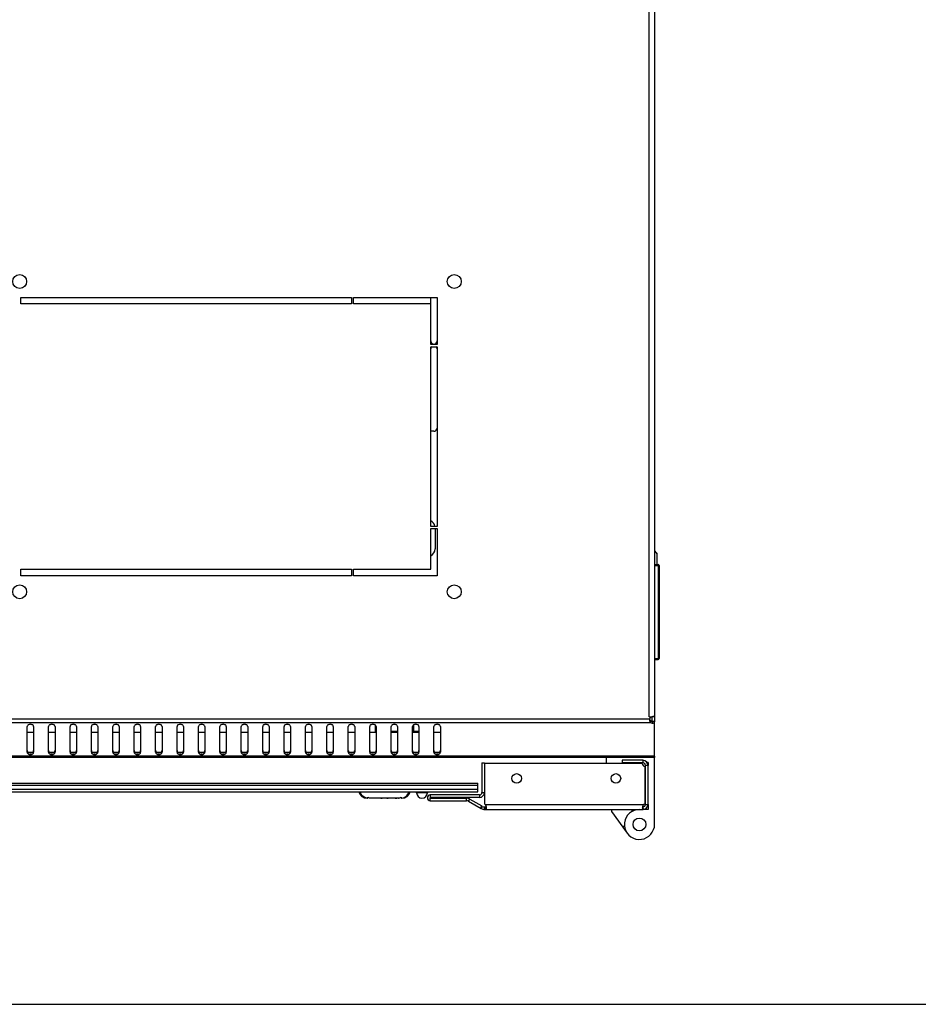
# Model space of a CAD drawing. Units: millimetres. Extents: x 0 to 594, y 0 to 420.
# Drawn here: x 54 to 96, y 0 to 46 of the extents above; entities that cross this region are included whole.
import ezdxf

# ---------------------------------------------------------------- set-up
doc = ezdxf.new("R2010")
doc.units = ezdxf.units.MM
doc.header["$LTSCALE"] = 32.67
doc.layers.get('0').update_dxf_attribs({"linetype": 'CONTINUOUS'})
doc.layers.add('02___PRT_ALL_AXES', color=7, linetype='CONTINUOUS')

msp = doc.modelspace()

# ---------------------------------------------------------------- linework, layer by layer
at = {"color": 7, "linetype": 'Continuous'}
for p, q in [((83.85923, 13.44161), (83.85923, 89.61734)), ((84.09923, 89.61952), (84.09923, 13.43943)), ((73.84923, 22.22948), (73.84923, 21.27948)), ((84.09923, 21.18573), (84.22423, 21.02948)), ((84.22423, 20.55448), (84.22423, 21.02948)), ((84.09923, 20.25448), (84.11923, 20.25448)), ((84.11923, 20.55448), (84.26923, 20.55448)), ((84.11923, 16.11448), (84.11923, 20.55448)), ((84.11923, 20.50448), (84.31923, 20.50448)), ((84.26923, 20.55448), (84.26923, 16.11448)), ((84.31923, 20.50448), (84.31923, 16.16448)), ((84.11923, 16.55448), (84.09923, 16.55448)), ((84.11923, 16.16448), (84.31923, 16.16448)), ((84.11923, 16.11448), (84.26923, 16.11448)), ((83.85923, 13.44161), (83.99505, 13.44161)), ((83.97923, 13.43943), (83.97923, 13.44161)), ((84.09923, 13.43943), (83.97923, 13.43943)), ((83.92407, 13.15918), (24.97438, 13.15918)), ((83.88023, 13.32889), (25.01823, 13.32889)), ((54.79923, 11.77655), (54.79923, 12.97863)), ((55.09923, 12.97863), (55.09923, 11.77655)), ((55.79923, 11.77655), (55.79923, 12.97863)), ((56.09923, 12.97863), (56.09923, 11.77655)), ((56.79923, 11.77655), (56.79923, 12.97863)), ((57.09923, 12.97863), (57.09923, 11.77655)), ((57.79923, 11.77655), (57.79923, 12.97863)), ((58.09923, 12.97863), (58.09923, 11.77655)), ((58.79923, 11.77655), (58.79923, 12.97863)), ((59.09923, 12.97863), (59.09923, 11.77655)), ((59.79923, 11.77655), (59.79923, 12.97863)), ((60.09923, 12.97863), (60.09923, 11.77655)), ((60.79923, 11.77655), (60.79923, 12.97863)), ((61.09923, 12.97863), (61.09923, 11.77655)), ((61.79923, 11.77655), (61.79923, 12.97863)), ((62.09923, 12.97863), (62.09923, 11.77655)), ((62.79923, 11.77655), (62.79923, 12.97863)), ((63.09923, 12.97863), (63.09923, 11.77655)), ((63.79923, 11.77655), (63.79923, 12.97863)), ((64.09923, 12.97863), (64.09923, 11.77655)), ((64.79923, 11.77655), (64.79923, 12.97863)), ((65.09923, 12.97863), (65.09923, 11.77655)), ((65.79923, 11.77655), (65.79923, 12.97863)), ((66.09923, 12.97863), (66.09923, 11.77655)), ((66.79923, 11.77655), (66.79923, 12.97863)), ((67.09923, 12.97863), (67.09923, 11.77655)), ((67.79923, 11.77655), (67.79923, 12.97863)), ((68.09923, 12.97863), (68.09923, 11.77655)), ((68.79923, 11.77655), (68.79923, 12.97863)), ((69.09923, 12.97863), (69.09923, 11.77655)), ((69.79923, 11.77655), (69.79923, 12.97863)), ((70.09923, 12.97863), (70.09923, 11.77655)), ((70.79923, 11.77655), (70.79923, 12.97863)), ((71.06224, 12.75448), (71.06224, 13.04814)), ((71.09923, 12.97863), (71.09923, 11.77655)), ((71.79923, 11.77655), (71.79923, 12.97863)), ((72.09923, 12.97863), (72.09923, 11.77655)), ((72.79923, 11.77655), (72.79923, 12.97863)), ((72.86074, 12.75448), (72.86074, 13.0638)), ((73.09923, 12.97863), (73.09923, 11.77655)), ((73.79923, 11.77655), (73.79923, 12.97863)), ((74.09923, 12.97863), (74.09923, 11.77655)), ((83.92407, 13.15918), (83.92407, 13.24403)), ((55.09923, 12.69948), (54.79923, 12.69948)), ((56.09923, 12.69948), (55.79923, 12.69948)), ((57.09923, 12.69948), (56.79923, 12.69948)), ((58.09923, 12.69948), (57.79923, 12.69948)), ((59.09923, 12.69948), (58.79923, 12.69948)), ((60.09923, 12.69948), (59.79923, 12.69948)), ((61.09923, 12.69948), (60.79923, 12.69948)), ((62.09923, 12.69948), (61.79923, 12.69948)), ((63.09923, 12.69948), (62.79923, 12.69948)), ((64.09923, 12.69948), (63.79923, 12.69948)), ((65.09923, 12.69948), (64.79923, 12.69948)), ((66.09923, 12.69948), (65.79923, 12.69948)), ((67.09923, 12.69948), (66.79923, 12.69948)), ((68.09923, 12.69948), (67.79923, 12.69948)), ((69.09923, 12.69948), (68.79923, 12.69948)), ((70.09923, 12.69948), (69.79923, 12.69948)), ((71.09923, 12.69948), (70.79923, 12.69948)), ((71.09923, 12.75448), (71.06224, 12.75448)), ((72.09923, 12.75448), (71.79923, 12.75448)), ((72.09923, 12.69948), (71.79923, 12.69948)), ((73.09923, 12.75448), (72.79923, 12.75448)), ((73.09923, 12.69948), (72.79923, 12.69948)), ((74.09923, 12.69948), (73.79923, 12.69948)), ((84.09923, 11.59977), (24.79923, 11.59977)), ((84.09923, 11.52948), (24.79923, 11.52948)), ((55.02402, 11.76948), (54.87443, 11.76948)), ((56.02402, 11.76948), (55.87443, 11.76948)), ((57.02402, 11.76948), (56.87443, 11.76948)), ((58.02402, 11.76948), (57.87443, 11.76948)), ((59.02402, 11.76948), (58.87443, 11.76948)), ((60.02402, 11.76948), (59.87443, 11.76948)), ((61.02402, 11.76948), (60.87443, 11.76948)), ((62.02402, 11.76948), (61.87443, 11.76948)), ((63.02402, 11.76948), (62.87443, 11.76948)), ((64.02402, 11.76948), (63.87443, 11.76948)), ((65.02402, 11.76948), (64.87443, 11.76948)), ((66.02402, 11.76948), (65.87443, 11.76948)), ((67.02402, 11.76948), (66.87443, 11.76948)), ((68.02402, 11.76948), (67.87443, 11.76948)), ((69.02402, 11.76948), (68.87443, 11.76948)), ((70.02402, 11.76948), (69.87443, 11.76948)), ((71.02402, 11.76948), (70.87443, 11.76948)), ((72.02402, 11.76948), (71.87443, 11.76948)), ((73.02402, 11.76948), (72.87443, 11.76948)), ((74.02402, 11.76948), (73.87443, 11.76948)), ((81.84923, 11.52948), (81.84923, 11.25448)), ((84.09923, 11.59977), (84.09923, 11.52948)), ((84.09923, 8.28105), (84.09923, 11.52948)), ((76.04123, 11.28448), (76.16123, 11.28448)), ((76.04123, 11.28448), (76.04123, 9.90448)), ((76.16123, 11.28448), (76.16123, 9.90448)), ((83.55923, 11.40448), (82.59923, 11.40448)), ((82.59923, 11.40448), (82.59923, 11.28448)), ((83.55923, 11.28448), (82.59923, 11.28448)), ((83.55923, 11.40448), (83.55923, 11.28448)), ((83.79923, 11.16448), (83.67923, 11.16448)), ((83.79923, 11.30448), (83.75406, 11.30448)), ((83.79923, 11.30448), (83.79923, 11.16448)), ((83.65923, 10.95448), (83.67923, 10.95448)), ((33.04923, 10.33448), (75.84923, 10.33448)), ((33.04923, 10.23448), (75.84923, 10.23448)), ((75.84923, 9.93448), (75.84923, 10.33448)), ((83.67923, 10.15448), (83.65923, 10.15448)), ((75.84923, 10.03448), (33.04923, 10.03448)), ((33.04923, 9.93448), (75.84923, 9.93448)), ((70.70699, 9.63448), (70.70699, 9.67619)), ((72.27546, 9.67619), (72.27546, 9.63448)), ((72.99123, 9.88448), (72.99123, 9.93448)), ((73.49123, 9.88448), (72.99123, 9.88448)), ((73.49123, 9.93448), (73.49123, 9.88448)), ((75.92123, 9.78448), (73.62623, 9.78448)), ((73.62623, 9.78448), (73.62623, 9.66448)), ((75.92123, 9.66448), (73.62623, 9.66448)), ((75.92123, 9.78448), (75.92123, 9.66448)), ((76.04123, 9.90448), (76.16123, 9.90448)), ((70.70699, 9.63448), (70.67853, 9.63448)), ((70.84342, 9.6437), (70.84342, 9.63448)), ((72.12799, 9.63448), (70.84342, 9.63448)), ((71.31556, 9.63448), (71.31556, 9.63576)), ((71.37731, 9.63512), (71.37731, 9.63448)), ((71.60515, 9.63512), (71.60515, 9.63448)), ((71.66689, 9.63576), (71.66689, 9.63448)), ((72.13903, 9.64373), (72.13903, 9.63455)), ((72.30392, 9.63448), (72.27546, 9.63448)), ((73.62623, 9.63448), (75.31975, 9.63448)), ((73.62623, 9.51448), (73.62623, 9.63448)), ((73.62623, 9.51448), (75.31975, 9.51448)), ((75.31975, 9.51448), (75.31975, 9.63448)), ((75.41975, 9.48768), (75.47975, 9.5916)), ((76.00923, 9.14735), (76.06923, 9.25127)), ((76.16923, 9.10448), (76.16923, 9.22448)), ((76.19091, 9.34448), (83.59944, 9.34448)), ((76.19091, 9.10448), (76.19091, 9.22448)), ((76.21293, 9.10606), (76.21293, 9.22527)), ((83.55988, 9.22816), (83.56773, 9.22646)), ((83.57568, 9.10504), (83.56746, 9.22476)), ((83.57008, 9.10772), (83.57008, 9.2261)), ((83.58675, 9.10606), (83.57299, 9.22527)), ((83.79525, 9.30096), (83.67724, 9.32272)), ((83.67923, 9.34448), (83.79923, 9.34448)), ((83.79923, 9.34448), (83.79923, 9.10448)), ((76.21293, 9.10448), (83.55923, 9.10448)), ((82.09923, 9.10448), (82.09923, 9.00448)), ((82.09923, 9.00448), (82.8326, 7.99346)), ((83.03867, 9.10448), (83.03867, 9.00448)), ((83.79923, 9.10448), (83.58675, 9.10448)), ((82.70626, 8.30549), (82.60626, 8.30549)), ((84.05701, 8.16506), (84.09923, 8.28105)), ((0, 0), (594, 0))]:
    msp.add_line(p, q, dxfattribs=at)
msp.add_circle((83.39923, 8.40448), 0.3, dxfattribs=at)
for centre, radius, start, end in [((73.49923, 22.27948), 0.35, 8.613922, 64.368029), ((73.49923, 21.27948), 0.35, 295.631971, 360), ((84.26923, 20.50448), 0.05, 0, 90), ((84.26923, 16.16448), 0.05, 270, 360), ((83.90865, 13.43947), 0.07057, 359.967791, 1.89894), ((84.22264, 13.30273), 0.34342, 178.477603, 179.96364), ((84.22224, 13.30276), 0.34301, 175.631707, 178.480693), ((83.14923, 9.4009), 1.90357, 97.970864, 102.890448), ((83.55923, 11.16448), 0.24, 0, 90), ((83.55923, 11.16448), 0.12, 0, 90), ((70.67853, 10.03448), 0.4, 194.477512, 270), ((72.30393, 10.03448), 0.4, 270, 345.522488), ((73.24123, 9.88448), 0.25, 180, 360), ((73.62623, 9.64948), 0.135, 90, 270), ((73.62623, 9.64948), 0.015, 90, 270), ((75.92123, 9.90448), 0.24, 270, 360), ((75.92123, 9.90448), 0.12, 270, 360), ((70.69414, 9.93104), 0.29656, 267.002391, 269.99819), ((71.42753, 17.4284), 7.79345, 269.176826, 269.630799), ((71.3846, 9.67632), 0.04184, 259.964015, 269.95846), ((71.59785, 9.67632), 0.04184, 270.04154, 280.035985), ((71.55493, 17.4284), 7.79345, 270.369201, 270.823174), ((72.12802, 10.46754), 0.83307, 269.998298, 270.757421), ((72.28832, 9.93104), 0.29656, 270.00181, 272.997609), ((75.31975, 9.31448), 0.32, 60, 90), ((75.31975, 9.31448), 0.2, 60, 90), ((76.16923, 9.42448), 0.2, 240, 270), ((75.96456, 9.16182), 0.29324, 12.30263, 14.880664), ((83.82907, 9.16087), 0.29664, 165.08727, 167.637889), ((83.55923, 9.34448), 0.24, 270, 360), ((83.55923, 9.34448), 0.12, 273.931632, 360), ((83.58481, 9.32877), 0.10372, 260.525744, 261.840038), ((76.16923, 9.42448), 0.32, 240, 270), ((83.39923, 8.40448), 0.7, 90, 340)]:
    msp.add_arc(centre, radius, start, end, dxfattribs=at)
for points, knots in [([(83.99505, 13.44161), (84.00218, 13.44489), (84.02625, 13.4546), (84.05209, 13.46161), (84.07028, 13.46161)], [0, 0, 0, 0, 0.30114159, 1, 1, 1, 1]), ([(84.07028, 13.46161), (84.07779, 13.46161), (84.09355, 13.46062), (84.09923, 13.4455), (84.09923, 13.43943)], [0, 0, 0, 0, 0.553045, 1, 1, 1, 1]), ([(55.09923, 12.97863), (55.09923, 12.99268), (55.0901, 13.02287), (55.05515, 13.05744), (55.00602, 13.07964), (54.94923, 13.08731), (54.89244, 13.07964), (54.8433, 13.05744), (54.80836, 13.02287), (54.79923, 12.99268), (54.79923, 12.97863)], [0, 0, 0, 0, 0.10473293, 0.22232801, 0.3560151, 0.5, 0.6439849, 0.77767199, 0.89526707, 1, 1, 1, 1]), ([(56.09923, 12.97863), (56.09923, 12.99268), (56.0901, 13.02287), (56.05515, 13.05744), (56.00602, 13.07964), (55.94923, 13.08731), (55.89244, 13.07964), (55.8433, 13.05744), (55.80836, 13.02287), (55.79923, 12.99268), (55.79923, 12.97863)], [0, 0, 0, 0, 0.10473293, 0.22232801, 0.3560151, 0.5, 0.6439849, 0.77767199, 0.89526707, 1, 1, 1, 1]), ([(57.09923, 12.97863), (57.09923, 12.99268), (57.0901, 13.02287), (57.05515, 13.05744), (57.00602, 13.07964), (56.94923, 13.08731), (56.89244, 13.07964), (56.8433, 13.05744), (56.80836, 13.02287), (56.79923, 12.99268), (56.79923, 12.97863)], [0, 0, 0, 0, 0.10473293, 0.22232801, 0.3560151, 0.5, 0.6439849, 0.77767199, 0.89526707, 1, 1, 1, 1]), ([(58.09923, 12.97863), (58.09923, 12.99268), (58.0901, 13.02287), (58.05515, 13.05744), (58.00602, 13.07964), (57.94923, 13.08731), (57.89244, 13.07964), (57.8433, 13.05744), (57.80836, 13.02287), (57.79923, 12.99268), (57.79923, 12.97863)], [0, 0, 0, 0, 0.10473293, 0.22232801, 0.3560151, 0.5, 0.6439849, 0.77767199, 0.89526707, 1, 1, 1, 1]), ([(59.09923, 12.97863), (59.09923, 12.99268), (59.0901, 13.02287), (59.05515, 13.05744), (59.00602, 13.07964), (58.94923, 13.08731), (58.89244, 13.07964), (58.8433, 13.05744), (58.80836, 13.02287), (58.79923, 12.99268), (58.79923, 12.97863)], [0, 0, 0, 0, 0.10473293, 0.22232801, 0.3560151, 0.5, 0.6439849, 0.77767199, 0.89526707, 1, 1, 1, 1]), ([(60.09923, 12.97863), (60.09923, 12.99268), (60.0901, 13.02287), (60.05515, 13.05744), (60.00602, 13.07964), (59.94923, 13.08731), (59.89244, 13.07964), (59.8433, 13.05744), (59.80836, 13.02287), (59.79923, 12.99268), (59.79923, 12.97863)], [0, 0, 0, 0, 0.10473293, 0.22232801, 0.3560151, 0.5, 0.6439849, 0.77767199, 0.89526707, 1, 1, 1, 1]), ([(61.09923, 12.97863), (61.09923, 12.99268), (61.0901, 13.02287), (61.05515, 13.05744), (61.00602, 13.07964), (60.94923, 13.08731), (60.89244, 13.07964), (60.8433, 13.05744), (60.80836, 13.02287), (60.79923, 12.99268), (60.79923, 12.97863)], [0, 0, 0, 0, 0.10473293, 0.22232801, 0.3560151, 0.5, 0.6439849, 0.77767199, 0.89526707, 1, 1, 1, 1]), ([(62.09923, 12.97863), (62.09923, 12.99268), (62.0901, 13.02287), (62.05515, 13.05744), (62.00602, 13.07964), (61.94923, 13.08731), (61.89244, 13.07964), (61.8433, 13.05744), (61.80836, 13.02287), (61.79923, 12.99268), (61.79923, 12.97863)], [0, 0, 0, 0, 0.10473293, 0.22232801, 0.3560151, 0.5, 0.6439849, 0.77767199, 0.89526707, 1, 1, 1, 1]), ([(63.09923, 12.97863), (63.09923, 12.99268), (63.0901, 13.02287), (63.05515, 13.05744), (63.00602, 13.07964), (62.94923, 13.08731), (62.89244, 13.07964), (62.8433, 13.05744), (62.80836, 13.02287), (62.79923, 12.99268), (62.79923, 12.97863)], [0, 0, 0, 0, 0.10473293, 0.22232801, 0.3560151, 0.5, 0.6439849, 0.77767199, 0.89526707, 1, 1, 1, 1]), ([(64.09923, 12.97863), (64.09923, 12.99268), (64.0901, 13.02287), (64.05515, 13.05744), (64.00602, 13.07964), (63.94923, 13.08731), (63.89244, 13.07964), (63.8433, 13.05744), (63.80836, 13.02287), (63.79923, 12.99268), (63.79923, 12.97863)], [0, 0, 0, 0, 0.10473293, 0.22232801, 0.3560151, 0.5, 0.6439849, 0.77767199, 0.89526707, 1, 1, 1, 1]), ([(65.09923, 12.97863), (65.09923, 12.99268), (65.0901, 13.02287), (65.05515, 13.05744), (65.00602, 13.07964), (64.94923, 13.08731), (64.89244, 13.07964), (64.8433, 13.05744), (64.80836, 13.02287), (64.79923, 12.99268), (64.79923, 12.97863)], [0, 0, 0, 0, 0.10473293, 0.22232801, 0.3560151, 0.5, 0.6439849, 0.77767199, 0.89526707, 1, 1, 1, 1]), ([(66.09923, 12.97863), (66.09923, 12.99268), (66.0901, 13.02287), (66.05515, 13.05744), (66.00602, 13.07964), (65.94923, 13.08731), (65.89244, 13.07964), (65.8433, 13.05744), (65.80836, 13.02287), (65.79923, 12.99268), (65.79923, 12.97863)], [0, 0, 0, 0, 0.10473293, 0.22232801, 0.3560151, 0.5, 0.6439849, 0.77767199, 0.89526707, 1, 1, 1, 1]), ([(67.09923, 12.97863), (67.09923, 12.99268), (67.0901, 13.02287), (67.05515, 13.05744), (67.00602, 13.07964), (66.94923, 13.08731), (66.89244, 13.07964), (66.8433, 13.05744), (66.80836, 13.02287), (66.79923, 12.99268), (66.79923, 12.97863)], [0, 0, 0, 0, 0.10473293, 0.22232801, 0.3560151, 0.5, 0.6439849, 0.77767199, 0.89526707, 1, 1, 1, 1]), ([(68.09923, 12.97863), (68.09923, 12.99268), (68.0901, 13.02287), (68.05515, 13.05744), (68.00602, 13.07964), (67.94923, 13.08731), (67.89244, 13.07964), (67.8433, 13.05744), (67.80836, 13.02287), (67.79923, 12.99268), (67.79923, 12.97863)], [0, 0, 0, 0, 0.10473293, 0.22232801, 0.3560151, 0.5, 0.6439849, 0.77767199, 0.89526707, 1, 1, 1, 1]), ([(69.09923, 12.97863), (69.09923, 12.99268), (69.0901, 13.02287), (69.05515, 13.05744), (69.00602, 13.07964), (68.94923, 13.08731), (68.89244, 13.07964), (68.8433, 13.05744), (68.80836, 13.02287), (68.79923, 12.99268), (68.79923, 12.97863)], [0, 0, 0, 0, 0.10473293, 0.22232801, 0.3560151, 0.5, 0.6439849, 0.77767199, 0.89526707, 1, 1, 1, 1]), ([(70.09923, 12.97863), (70.09923, 12.99268), (70.0901, 13.02287), (70.05515, 13.05744), (70.00602, 13.07964), (69.94923, 13.08731), (69.89244, 13.07964), (69.8433, 13.05744), (69.80836, 13.02287), (69.79923, 12.99268), (69.79923, 12.97863)], [0, 0, 0, 0, 0.10473293, 0.22232801, 0.3560151, 0.5, 0.6439849, 0.77767199, 0.89526707, 1, 1, 1, 1]), ([(71.09923, 12.97863), (71.09923, 12.99268), (71.0901, 13.02287), (71.05515, 13.05744), (71.00602, 13.07964), (70.94923, 13.08731), (70.89244, 13.07964), (70.8433, 13.05744), (70.80836, 13.02287), (70.79923, 12.99268), (70.79923, 12.97863)], [0, 0, 0, 0, 0.10473293, 0.22232801, 0.3560151, 0.5, 0.6439849, 0.77767199, 0.89526707, 1, 1, 1, 1]), ([(72.09923, 12.97863), (72.09923, 12.99268), (72.0901, 13.02287), (72.05515, 13.05744), (72.00602, 13.07964), (71.94923, 13.08731), (71.89244, 13.07964), (71.8433, 13.05744), (71.80836, 13.02287), (71.79923, 12.99268), (71.79923, 12.97863)], [0, 0, 0, 0, 0.10473293, 0.22232801, 0.3560151, 0.5, 0.6439849, 0.77767199, 0.89526707, 1, 1, 1, 1]), ([(73.09923, 12.97863), (73.09923, 12.99268), (73.0901, 13.02287), (73.05515, 13.05744), (73.00602, 13.07964), (72.94923, 13.08731), (72.89244, 13.07964), (72.8433, 13.05744), (72.80836, 13.02287), (72.79923, 12.99268), (72.79923, 12.97863)], [0, 0, 0, 0, 0.10473293, 0.22232801, 0.3560151, 0.5, 0.6439849, 0.77767199, 0.89526707, 1, 1, 1, 1]), ([(74.09923, 12.97863), (74.09923, 12.99268), (74.0901, 13.02287), (74.05515, 13.05744), (74.00602, 13.07964), (73.94923, 13.08731), (73.89244, 13.07964), (73.8433, 13.05744), (73.80836, 13.02287), (73.79923, 12.99268), (73.79923, 12.97863)], [0, 0, 0, 0, 0.10473293, 0.22232801, 0.3560151, 0.5, 0.6439849, 0.77767199, 0.89526707, 1, 1, 1, 1]), ([(83.92407, 13.15918), (83.91605, 13.16764), (83.88687, 13.21022), (83.8792, 13.26367), (83.87923, 13.30295)], [0, 0, 0, 0, 0.22896395, 1, 1, 1, 1]), ([(83.92407, 13.24403), (83.91314, 13.2498), (83.89248, 13.2658), (83.88219, 13.2903), (83.88022, 13.30301)], [0, 0, 0, 0, 0.48979101, 1, 1, 1, 1]), ([(54.79923, 11.8614), (54.79923, 11.84734), (54.80836, 11.81716), (54.8433, 11.78258), (54.89244, 11.76039), (54.94923, 11.75271), (55.00602, 11.76039), (55.05515, 11.78258), (55.0901, 11.81716), (55.09923, 11.84734), (55.09923, 11.8614)], [0, 0, 0, 0, 0.10473293, 0.22232801, 0.3560151, 0.5, 0.6439849, 0.77767199, 0.89526707, 1, 1, 1, 1]), ([(54.79923, 11.77655), (54.79923, 11.76249), (54.80836, 11.7323), (54.8433, 11.69773), (54.89244, 11.67553), (54.94923, 11.66786), (55.00602, 11.67553), (55.05515, 11.69773), (55.0901, 11.7323), (55.09923, 11.76249), (55.09923, 11.77655)], [0, 0, 0, 0, 0.10473293, 0.22232801, 0.3560151, 0.5, 0.6439849, 0.77767199, 0.89526707, 1, 1, 1, 1]), ([(55.79923, 11.8614), (55.79923, 11.84734), (55.80836, 11.81716), (55.8433, 11.78258), (55.89244, 11.76039), (55.94923, 11.75271), (56.00602, 11.76039), (56.05515, 11.78258), (56.0901, 11.81716), (56.09923, 11.84734), (56.09923, 11.8614)], [0, 0, 0, 0, 0.10473293, 0.22232801, 0.3560151, 0.5, 0.6439849, 0.77767199, 0.89526707, 1, 1, 1, 1]), ([(55.79923, 11.77655), (55.79923, 11.76249), (55.80836, 11.7323), (55.8433, 11.69773), (55.89244, 11.67553), (55.94923, 11.66786), (56.00602, 11.67553), (56.05515, 11.69773), (56.0901, 11.7323), (56.09923, 11.76249), (56.09923, 11.77655)], [0, 0, 0, 0, 0.10473293, 0.22232801, 0.3560151, 0.5, 0.6439849, 0.77767199, 0.89526707, 1, 1, 1, 1]), ([(56.79923, 11.8614), (56.79923, 11.84734), (56.80836, 11.81716), (56.8433, 11.78258), (56.89244, 11.76039), (56.94923, 11.75271), (57.00602, 11.76039), (57.05515, 11.78258), (57.0901, 11.81716), (57.09923, 11.84734), (57.09923, 11.8614)], [0, 0, 0, 0, 0.10473293, 0.22232801, 0.3560151, 0.5, 0.6439849, 0.77767199, 0.89526707, 1, 1, 1, 1]), ([(56.79923, 11.77655), (56.79923, 11.76249), (56.80836, 11.7323), (56.8433, 11.69773), (56.89244, 11.67553), (56.94923, 11.66786), (57.00602, 11.67553), (57.05515, 11.69773), (57.0901, 11.7323), (57.09923, 11.76249), (57.09923, 11.77655)], [0, 0, 0, 0, 0.10473293, 0.22232801, 0.3560151, 0.5, 0.6439849, 0.77767199, 0.89526707, 1, 1, 1, 1]), ([(57.79923, 11.8614), (57.79923, 11.84734), (57.80836, 11.81716), (57.8433, 11.78258), (57.89244, 11.76039), (57.94923, 11.75271), (58.00602, 11.76039), (58.05515, 11.78258), (58.0901, 11.81716), (58.09923, 11.84734), (58.09923, 11.8614)], [0, 0, 0, 0, 0.10473293, 0.22232801, 0.3560151, 0.5, 0.6439849, 0.77767199, 0.89526707, 1, 1, 1, 1]), ([(57.79923, 11.77655), (57.79923, 11.76249), (57.80836, 11.7323), (57.8433, 11.69773), (57.89244, 11.67553), (57.94923, 11.66786), (58.00602, 11.67553), (58.05515, 11.69773), (58.0901, 11.7323), (58.09923, 11.76249), (58.09923, 11.77655)], [0, 0, 0, 0, 0.10473293, 0.22232801, 0.3560151, 0.5, 0.6439849, 0.77767199, 0.89526707, 1, 1, 1, 1]), ([(58.79923, 11.8614), (58.79923, 11.84734), (58.80836, 11.81716), (58.8433, 11.78258), (58.89244, 11.76039), (58.94923, 11.75271), (59.00602, 11.76039), (59.05515, 11.78258), (59.0901, 11.81716), (59.09923, 11.84734), (59.09923, 11.8614)], [0, 0, 0, 0, 0.10473293, 0.22232801, 0.3560151, 0.5, 0.6439849, 0.77767199, 0.89526707, 1, 1, 1, 1]), ([(58.79923, 11.77655), (58.79923, 11.76249), (58.80836, 11.7323), (58.8433, 11.69773), (58.89244, 11.67553), (58.94923, 11.66786), (59.00602, 11.67553), (59.05515, 11.69773), (59.0901, 11.7323), (59.09923, 11.76249), (59.09923, 11.77655)], [0, 0, 0, 0, 0.10473293, 0.22232801, 0.3560151, 0.5, 0.6439849, 0.77767199, 0.89526707, 1, 1, 1, 1]), ([(59.79923, 11.8614), (59.79923, 11.84734), (59.80836, 11.81716), (59.8433, 11.78258), (59.89244, 11.76039), (59.94923, 11.75271), (60.00602, 11.76039), (60.05515, 11.78258), (60.0901, 11.81716), (60.09923, 11.84734), (60.09923, 11.8614)], [0, 0, 0, 0, 0.10473293, 0.22232801, 0.3560151, 0.5, 0.6439849, 0.77767199, 0.89526707, 1, 1, 1, 1]), ([(59.79923, 11.77655), (59.79923, 11.76249), (59.80836, 11.7323), (59.8433, 11.69773), (59.89244, 11.67553), (59.94923, 11.66786), (60.00602, 11.67553), (60.05515, 11.69773), (60.0901, 11.7323), (60.09923, 11.76249), (60.09923, 11.77655)], [0, 0, 0, 0, 0.10473293, 0.22232801, 0.3560151, 0.5, 0.6439849, 0.77767199, 0.89526707, 1, 1, 1, 1]), ([(60.79923, 11.8614), (60.79923, 11.84734), (60.80836, 11.81716), (60.8433, 11.78258), (60.89244, 11.76039), (60.94923, 11.75271), (61.00602, 11.76039), (61.05515, 11.78258), (61.0901, 11.81716), (61.09923, 11.84734), (61.09923, 11.8614)], [0, 0, 0, 0, 0.10473293, 0.22232801, 0.3560151, 0.5, 0.6439849, 0.77767199, 0.89526707, 1, 1, 1, 1]), ([(60.79923, 11.77655), (60.79923, 11.76249), (60.80836, 11.7323), (60.8433, 11.69773), (60.89244, 11.67553), (60.94923, 11.66786), (61.00602, 11.67553), (61.05515, 11.69773), (61.0901, 11.7323), (61.09923, 11.76249), (61.09923, 11.77655)], [0, 0, 0, 0, 0.10473293, 0.22232801, 0.3560151, 0.5, 0.6439849, 0.77767199, 0.89526707, 1, 1, 1, 1]), ([(61.79923, 11.8614), (61.79923, 11.84734), (61.80836, 11.81716), (61.8433, 11.78258), (61.89244, 11.76039), (61.94923, 11.75271), (62.00602, 11.76039), (62.05515, 11.78258), (62.0901, 11.81716), (62.09923, 11.84734), (62.09923, 11.8614)], [0, 0, 0, 0, 0.10473293, 0.22232801, 0.3560151, 0.5, 0.6439849, 0.77767199, 0.89526707, 1, 1, 1, 1]), ([(61.79923, 11.77655), (61.79923, 11.76249), (61.80836, 11.7323), (61.8433, 11.69773), (61.89244, 11.67553), (61.94923, 11.66786), (62.00602, 11.67553), (62.05515, 11.69773), (62.0901, 11.7323), (62.09923, 11.76249), (62.09923, 11.77655)], [0, 0, 0, 0, 0.10473293, 0.22232801, 0.3560151, 0.5, 0.6439849, 0.77767199, 0.89526707, 1, 1, 1, 1]), ([(62.79923, 11.8614), (62.79923, 11.84734), (62.80836, 11.81716), (62.8433, 11.78258), (62.89244, 11.76039), (62.94923, 11.75271), (63.00602, 11.76039), (63.05515, 11.78258), (63.0901, 11.81716), (63.09923, 11.84734), (63.09923, 11.8614)], [0, 0, 0, 0, 0.10473293, 0.22232801, 0.3560151, 0.5, 0.6439849, 0.77767199, 0.89526707, 1, 1, 1, 1]), ([(62.79923, 11.77655), (62.79923, 11.76249), (62.80836, 11.7323), (62.8433, 11.69773), (62.89244, 11.67553), (62.94923, 11.66786), (63.00602, 11.67553), (63.05515, 11.69773), (63.0901, 11.7323), (63.09923, 11.76249), (63.09923, 11.77655)], [0, 0, 0, 0, 0.10473293, 0.22232801, 0.3560151, 0.5, 0.6439849, 0.77767199, 0.89526707, 1, 1, 1, 1]), ([(63.79923, 11.8614), (63.79923, 11.84734), (63.80836, 11.81716), (63.8433, 11.78258), (63.89244, 11.76039), (63.94923, 11.75271), (64.00602, 11.76039), (64.05515, 11.78258), (64.0901, 11.81716), (64.09923, 11.84734), (64.09923, 11.8614)], [0, 0, 0, 0, 0.10473293, 0.22232801, 0.3560151, 0.5, 0.6439849, 0.77767199, 0.89526707, 1, 1, 1, 1]), ([(63.79923, 11.77655), (63.79923, 11.76249), (63.80836, 11.7323), (63.8433, 11.69773), (63.89244, 11.67553), (63.94923, 11.66786), (64.00602, 11.67553), (64.05515, 11.69773), (64.0901, 11.7323), (64.09923, 11.76249), (64.09923, 11.77655)], [0, 0, 0, 0, 0.10473293, 0.22232801, 0.3560151, 0.5, 0.6439849, 0.77767199, 0.89526707, 1, 1, 1, 1]), ([(64.79923, 11.8614), (64.79923, 11.84734), (64.80836, 11.81716), (64.8433, 11.78258), (64.89244, 11.76039), (64.94923, 11.75271), (65.00602, 11.76039), (65.05515, 11.78258), (65.0901, 11.81716), (65.09923, 11.84734), (65.09923, 11.8614)], [0, 0, 0, 0, 0.10473293, 0.22232801, 0.3560151, 0.5, 0.6439849, 0.77767199, 0.89526707, 1, 1, 1, 1]), ([(64.79923, 11.77655), (64.79923, 11.76249), (64.80836, 11.7323), (64.8433, 11.69773), (64.89244, 11.67553), (64.94923, 11.66786), (65.00602, 11.67553), (65.05515, 11.69773), (65.0901, 11.7323), (65.09923, 11.76249), (65.09923, 11.77655)], [0, 0, 0, 0, 0.10473293, 0.22232801, 0.3560151, 0.5, 0.6439849, 0.77767199, 0.89526707, 1, 1, 1, 1]), ([(65.79923, 11.8614), (65.79923, 11.84734), (65.80836, 11.81716), (65.8433, 11.78258), (65.89244, 11.76039), (65.94923, 11.75271), (66.00602, 11.76039), (66.05515, 11.78258), (66.0901, 11.81716), (66.09923, 11.84734), (66.09923, 11.8614)], [0, 0, 0, 0, 0.10473293, 0.22232801, 0.3560151, 0.5, 0.6439849, 0.77767199, 0.89526707, 1, 1, 1, 1]), ([(65.79923, 11.77655), (65.79923, 11.76249), (65.80836, 11.7323), (65.8433, 11.69773), (65.89244, 11.67553), (65.94923, 11.66786), (66.00602, 11.67553), (66.05515, 11.69773), (66.0901, 11.7323), (66.09923, 11.76249), (66.09923, 11.77655)], [0, 0, 0, 0, 0.10473293, 0.22232801, 0.3560151, 0.5, 0.6439849, 0.77767199, 0.89526707, 1, 1, 1, 1]), ([(66.79923, 11.8614), (66.79923, 11.84734), (66.80836, 11.81716), (66.8433, 11.78258), (66.89244, 11.76039), (66.94923, 11.75271), (67.00602, 11.76039), (67.05515, 11.78258), (67.0901, 11.81716), (67.09923, 11.84734), (67.09923, 11.8614)], [0, 0, 0, 0, 0.10473293, 0.22232801, 0.3560151, 0.5, 0.6439849, 0.77767199, 0.89526707, 1, 1, 1, 1]), ([(66.79923, 11.77655), (66.79923, 11.76249), (66.80836, 11.7323), (66.8433, 11.69773), (66.89244, 11.67553), (66.94923, 11.66786), (67.00602, 11.67553), (67.05515, 11.69773), (67.0901, 11.7323), (67.09923, 11.76249), (67.09923, 11.77655)], [0, 0, 0, 0, 0.10473293, 0.22232801, 0.3560151, 0.5, 0.6439849, 0.77767199, 0.89526707, 1, 1, 1, 1]), ([(67.79923, 11.8614), (67.79923, 11.84734), (67.80836, 11.81716), (67.8433, 11.78258), (67.89244, 11.76039), (67.94923, 11.75271), (68.00602, 11.76039), (68.05515, 11.78258), (68.0901, 11.81716), (68.09923, 11.84734), (68.09923, 11.8614)], [0, 0, 0, 0, 0.10473293, 0.22232801, 0.3560151, 0.5, 0.6439849, 0.77767199, 0.89526707, 1, 1, 1, 1]), ([(67.79923, 11.77655), (67.79923, 11.76249), (67.80836, 11.7323), (67.8433, 11.69773), (67.89244, 11.67553), (67.94923, 11.66786), (68.00602, 11.67553), (68.05515, 11.69773), (68.0901, 11.7323), (68.09923, 11.76249), (68.09923, 11.77655)], [0, 0, 0, 0, 0.10473293, 0.22232801, 0.3560151, 0.5, 0.6439849, 0.77767199, 0.89526707, 1, 1, 1, 1]), ([(68.79923, 11.8614), (68.79923, 11.84734), (68.80836, 11.81716), (68.8433, 11.78258), (68.89244, 11.76039), (68.94923, 11.75271), (69.00602, 11.76039), (69.05515, 11.78258), (69.0901, 11.81716), (69.09923, 11.84734), (69.09923, 11.8614)], [0, 0, 0, 0, 0.10473293, 0.22232801, 0.3560151, 0.5, 0.6439849, 0.77767199, 0.89526707, 1, 1, 1, 1]), ([(68.79923, 11.77655), (68.79923, 11.76249), (68.80836, 11.7323), (68.8433, 11.69773), (68.89244, 11.67553), (68.94923, 11.66786), (69.00602, 11.67553), (69.05515, 11.69773), (69.0901, 11.7323), (69.09923, 11.76249), (69.09923, 11.77655)], [0, 0, 0, 0, 0.10473293, 0.22232801, 0.3560151, 0.5, 0.6439849, 0.77767199, 0.89526707, 1, 1, 1, 1]), ([(69.79923, 11.8614), (69.79923, 11.84734), (69.80836, 11.81716), (69.8433, 11.78258), (69.89244, 11.76039), (69.94923, 11.75271), (70.00602, 11.76039), (70.05515, 11.78258), (70.0901, 11.81716), (70.09923, 11.84734), (70.09923, 11.8614)], [0, 0, 0, 0, 0.10473293, 0.22232801, 0.3560151, 0.5, 0.6439849, 0.77767199, 0.89526707, 1, 1, 1, 1]), ([(69.79923, 11.77655), (69.79923, 11.76249), (69.80836, 11.7323), (69.8433, 11.69773), (69.89244, 11.67553), (69.94923, 11.66786), (70.00602, 11.67553), (70.05515, 11.69773), (70.0901, 11.7323), (70.09923, 11.76249), (70.09923, 11.77655)], [0, 0, 0, 0, 0.10473293, 0.22232801, 0.3560151, 0.5, 0.6439849, 0.77767199, 0.89526707, 1, 1, 1, 1]), ([(70.79923, 11.8614), (70.79923, 11.84734), (70.80836, 11.81716), (70.8433, 11.78258), (70.89244, 11.76039), (70.94923, 11.75271), (71.00602, 11.76039), (71.05515, 11.78258), (71.0901, 11.81716), (71.09923, 11.84734), (71.09923, 11.8614)], [0, 0, 0, 0, 0.10473293, 0.22232801, 0.3560151, 0.5, 0.6439849, 0.77767199, 0.89526707, 1, 1, 1, 1]), ([(70.79923, 11.77655), (70.79923, 11.76249), (70.80836, 11.7323), (70.8433, 11.69773), (70.89244, 11.67553), (70.94923, 11.66786), (71.00602, 11.67553), (71.05515, 11.69773), (71.0901, 11.7323), (71.09923, 11.76249), (71.09923, 11.77655)], [0, 0, 0, 0, 0.10473293, 0.22232801, 0.3560151, 0.5, 0.6439849, 0.77767199, 0.89526707, 1, 1, 1, 1]), ([(71.79923, 11.8614), (71.79923, 11.84734), (71.80836, 11.81716), (71.8433, 11.78258), (71.89244, 11.76039), (71.94923, 11.75271), (72.00602, 11.76039), (72.05515, 11.78258), (72.0901, 11.81716), (72.09923, 11.84734), (72.09923, 11.8614)], [0, 0, 0, 0, 0.10473293, 0.22232801, 0.3560151, 0.5, 0.6439849, 0.77767199, 0.89526707, 1, 1, 1, 1]), ([(71.79923, 11.77655), (71.79923, 11.76249), (71.80836, 11.7323), (71.8433, 11.69773), (71.89244, 11.67553), (71.94923, 11.66786), (72.00602, 11.67553), (72.05515, 11.69773), (72.0901, 11.7323), (72.09923, 11.76249), (72.09923, 11.77655)], [0, 0, 0, 0, 0.10473293, 0.22232801, 0.3560151, 0.5, 0.6439849, 0.77767199, 0.89526707, 1, 1, 1, 1]), ([(72.79923, 11.8614), (72.79923, 11.84734), (72.80836, 11.81716), (72.8433, 11.78258), (72.89244, 11.76039), (72.94923, 11.75271), (73.00602, 11.76039), (73.05515, 11.78258), (73.0901, 11.81716), (73.09923, 11.84734), (73.09923, 11.8614)], [0, 0, 0, 0, 0.10473293, 0.22232801, 0.3560151, 0.5, 0.6439849, 0.77767199, 0.89526707, 1, 1, 1, 1]), ([(72.79923, 11.77655), (72.79923, 11.76249), (72.80836, 11.7323), (72.8433, 11.69773), (72.89244, 11.67553), (72.94923, 11.66786), (73.00602, 11.67553), (73.05515, 11.69773), (73.0901, 11.7323), (73.09923, 11.76249), (73.09923, 11.77655)], [0, 0, 0, 0, 0.10473293, 0.22232801, 0.3560151, 0.5, 0.6439849, 0.77767199, 0.89526707, 1, 1, 1, 1]), ([(73.79923, 11.8614), (73.79923, 11.84734), (73.80836, 11.81716), (73.8433, 11.78258), (73.89244, 11.76039), (73.94923, 11.75271), (74.00602, 11.76039), (74.05515, 11.78258), (74.0901, 11.81716), (74.09923, 11.84734), (74.09923, 11.8614)], [0, 0, 0, 0, 0.10473293, 0.22232801, 0.3560151, 0.5, 0.6439849, 0.77767199, 0.89526707, 1, 1, 1, 1]), ([(73.79923, 11.77655), (73.79923, 11.76249), (73.80836, 11.7323), (73.8433, 11.69773), (73.89244, 11.67553), (73.94923, 11.66786), (74.00602, 11.67553), (74.05515, 11.69773), (74.0901, 11.7323), (74.09923, 11.76249), (74.09923, 11.77655)], [0, 0, 0, 0, 0.10473293, 0.22232801, 0.3560151, 0.5, 0.6439849, 0.77767199, 0.89526707, 1, 1, 1, 1]), ([(70.67863, 9.63488), (70.64201, 9.6368), (70.5676, 9.65495), (70.47127, 9.72052), (70.39809, 9.8168), (70.36944, 9.89409), (70.36046, 9.93448)], [0, 0, 0, 0, 0.23542603, 0.47906672, 0.73435015, 1, 1, 1, 1]), ([(72.30382, 9.63488), (72.34044, 9.6368), (72.41486, 9.65495), (72.51118, 9.72052), (72.58437, 9.8168), (72.61301, 9.89409), (72.622, 9.93448)], [0, 0, 0, 0, 0.23542603, 0.47906672, 0.73435015, 1, 1, 1, 1]), ([(76.24797, 9.23713), (76.24546, 9.24657), (76.23312, 9.2853), (76.21252, 9.3223), (76.19091, 9.34448)], [0, 0, 0, 0, 0.23984084, 1, 1, 1, 1]), ([(76.21293, 9.22527), (76.21644, 9.22557), (76.22863, 9.22703), (76.24141, 9.23103), (76.2479, 9.23708)], [0, 0, 0, 0, 0.28410503, 1, 1, 1, 1]), ([(76.25687, 9.1748), (76.25687, 9.17862), (76.25631, 9.19526), (76.2538, 9.21179), (76.25107, 9.2243)], [0, 0, 0, 0, 0.23023548, 1, 1, 1, 1]), ([(83.53931, 9.22438), (83.53835, 9.22001), (83.53517, 9.20369), (83.53348, 9.18704), (83.53348, 9.17488)], [0, 0, 0, 0, 0.26905206, 1, 1, 1, 1]), ([(83.59944, 9.34448), (83.5921, 9.33695), (83.56653, 9.30498), (83.5502, 9.26644), (83.54242, 9.23721)], [0, 0, 0, 0, 0.25795183, 1, 1, 1, 1]), ([(76.21293, 9.10606), (76.22589, 9.10831), (76.25481, 9.12592), (76.25687, 9.15849), (76.25687, 9.1748)], [0, 0, 0, 0, 0.44647372, 1, 1, 1, 1]), ([(83.53348, 9.17488), (83.53349, 9.16109), (83.53512, 9.13593), (83.55234, 9.11542), (83.56184, 9.11084)], [0, 0, 0, 0, 0.56668284, 1, 1, 1, 1])]:
    msp.add_open_spline(points, degree=3, knots=knots, dxfattribs=at)
for points in [[(70.70699, 9.67619), (70.75108, 9.66064), (70.79713, 9.65019), (70.84342, 9.6437)], [(72.13903, 9.64371), (72.18533, 9.65019), (72.23138, 9.66064), (72.27546, 9.67619)], [(70.84343, 9.63449), (70.79773, 9.63478), (70.75177, 9.63894), (70.70699, 9.64807)], [(71.99548, 9.63448), (72.04343, 9.63448), (72.09155, 9.63705), (72.13903, 9.64371)], [(72.27546, 9.64807), (72.23068, 9.63894), (72.18473, 9.63478), (72.13903, 9.63449)], [(76.19091, 9.22448), (76.19825, 9.22448), (76.20561, 9.22463), (76.21293, 9.22527)], [(83.54245, 9.23708), (83.54723, 9.23263), (83.55358, 9.22987), (83.55988, 9.22816)], [(76.19091, 9.10448), (76.19827, 9.10448), (76.20568, 9.1048), (76.21293, 9.10606)], [(83.55923, 9.10448), (83.563, 9.10448), (83.56684, 9.10579), (83.57008, 9.10772)], [(83.56184, 9.11084), (83.56448, 9.10956), (83.56726, 9.10853), (83.57008, 9.10772)]]:
    msp.add_open_spline(points, degree=3, dxfattribs=at)
at = {"layer": '02___PRT_ALL_AXES', "color": 7, "linetype": 'Continuous'}
for p, q in [((54.49923, 33.02948), (69.94923, 33.02948)), ((54.49923, 32.72948), (54.49923, 33.02948)), ((69.94923, 32.72948), (54.49923, 32.72948)), ((69.94923, 33.02948), (69.94923, 32.72948)), ((70.04923, 33.02948), (73.94923, 33.02948)), ((70.04923, 32.72948), (70.04923, 33.02948)), ((73.64923, 32.72948), (70.04923, 32.72948)), ((73.64923, 32.72948), (73.64923, 33.02948)), ((73.64923, 30.82948), (73.64923, 32.72948)), ((73.94923, 33.02948), (73.94923, 30.82948)), ((73.94923, 30.82948), (73.64923, 30.82948)), ((73.64923, 30.72948), (73.94923, 30.72948)), ((73.64923, 22.32948), (73.64923, 30.72948)), ((73.94923, 30.72948), (73.94923, 22.32948)), ((73.79923, 26.77948), (73.64923, 26.77948)), ((73.94923, 22.32948), (73.64923, 22.32948)), ((73.64923, 22.22948), (73.94923, 22.22948)), ((73.64923, 20.32948), (73.64923, 22.22948)), ((73.94923, 22.22948), (73.94923, 20.02948)), ((54.49923, 20.32948), (69.94923, 20.32948)), ((54.49923, 20.02948), (54.49923, 20.32948)), ((69.94923, 20.32948), (69.94923, 20.02948)), ((70.04923, 20.32948), (73.64923, 20.32948)), ((70.04923, 20.02948), (70.04923, 20.32948)), ((69.94923, 20.02948), (54.49923, 20.02948)), ((73.94923, 20.02948), (70.04923, 20.02948)), ((83.97923, 13.43943), (83.97923, 13.21988)), ((84.09923, 13.43943), (84.09923, 13.20701)), ((84.02923, 13.12875), (84.02923, 13.21361)), ((84.09923, 13.14101), (84.09923, 13.20701)), ((84.09923, 11.59977), (84.09923, 13.14101)), ((83.53348, 11.25448), (76.16923, 11.25448)), ((76.16923, 11.25448), (76.16923, 9.35665)), ((83.65923, 9.36826), (83.65923, 11.10645)), ((83.67923, 9.34448), (83.67923, 11.16448)), ((83.79923, 9.34448), (83.79923, 11.16448)), ((75.41975, 9.48768), (76.00923, 9.14735)), ((75.47975, 9.5916), (76.04061, 9.26779)), ((75.98061, 9.16387), (76.04061, 9.26779)), ((76.16923, 9.22448), (76.19091, 9.22448)), ((76.16923, 9.10448), (76.19091, 9.10448))]:
    msp.add_line(p, q, dxfattribs=at)
for centre, radius in [((54.44923, 33.77948), 0.325), ((74.74923, 33.77948), 0.325), ((54.44923, 19.27948), 0.325), ((74.74923, 19.27948), 0.325), ((77.66123, 10.55448), 0.225), ((82.29923, 10.55448), 0.225)]:
    msp.add_circle(centre, radius, dxfattribs=at)
for centre, start, end in [((73.79923, 31.00448), 180, 360), ((73.79923, 30.62948), 136.370956, 180), ((73.79923, 30.62948), 0, 43.629044), ((73.79923, 26.92948), 270, 360), ((84.02923, 13.31161), 119.926435, 173.385139), ((83.68348, 11.25448), 180, 260.697211), ((76.10687, 9.22023), 55.926396, 65.434545), ((83.68348, 9.22023), 99.302789, 124.073604)]:
    msp.add_arc(centre, 0.15, start, end, dxfattribs=at)
for points in [[(83.97913, 13.2197), (83.95967, 13.22457), (83.94055, 13.23258), (83.92407, 13.24403)], [(84.02923, 13.21361), (84.01241, 13.21361), (83.99545, 13.21561), (83.97913, 13.2197)], [(84.09923, 13.22586), (84.07703, 13.21758), (84.05292, 13.21361), (84.02923, 13.21361)], [(84.09923, 13.14101), (84.07703, 13.13273), (84.05292, 13.12875), (84.02923, 13.12875)]]:
    msp.add_open_spline(points, degree=3, dxfattribs=at)
msp.add_open_spline([(84.02923, 13.12875), (84.01955, 13.12875), (83.98288, 13.13123), (83.94633, 13.14371), (83.92407, 13.15918)], degree=3, knots=[0, 0, 0, 0, 0.26295482, 1, 1, 1, 1], dxfattribs=at)

doc.saveas('drawing.dxf')
